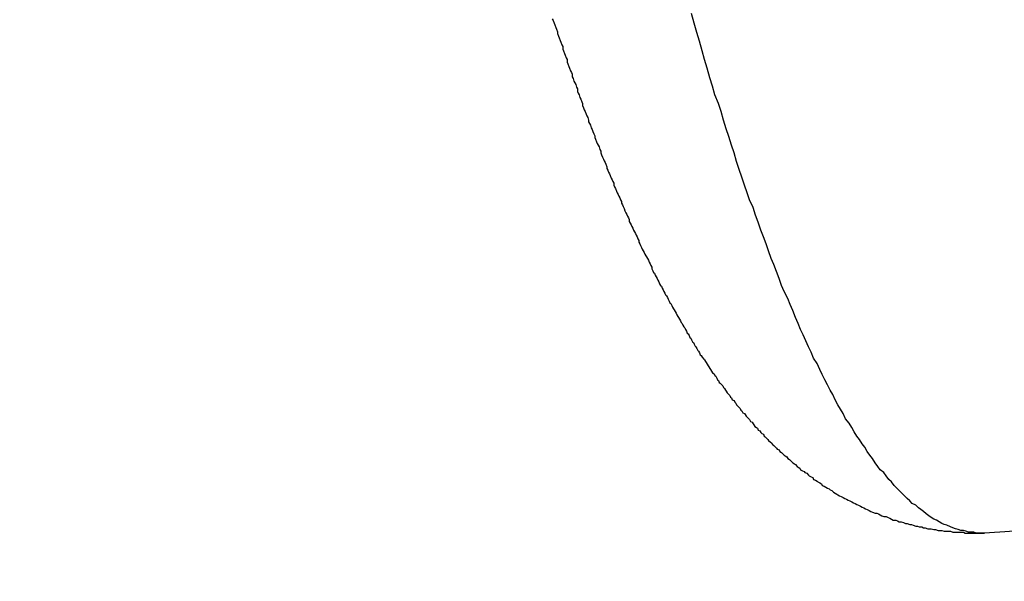
# Model space of a CAD drawing. Units: millimetres. Extents: x 255 to 658, y 98 to 378.
# Drawn here: x 479 to 480, y 242 to 243 of the extents above; entities that cross this region are included whole.
import ezdxf

# ---------------------------------------------------------------- set-up
doc = ezdxf.new("R2010")
doc.units = ezdxf.units.MM
doc.layers.add('AM_5', color=3, linetype='Continuous', lineweight=25)
doc.layers.add('VISIBLE__ISO_', color=7, linetype='Continuous')
doc.layers.add('VISIBLE_NARROW__ISO_', color=7, linetype='Continuous')
doc.styles.get("Standard").update_dxf_attribs({"font": 'ISOCP.SHX', "bigfont": 'EXTFONT.SHX'})
doc.dimstyles.new('AM_ISO$0', dxfattribs={"dimtxt": 3.5, "dimasz": 2.5, "dimexe": 1, "dimexo": 1, "dimgap": 1.5, "dimtad": 1, "dimdsep": 46, "dimtxsty": 'Standard', "dimblk": 'OPEN30', "dimcen": 0, "dimclrd": 3, "dimclre": 3, "dimclrt": 2, "dimadec": 0, "dimazin": 2, "dimtp": 0.1, "dimtm": 0.1, "dimtfac": 0.71, "dimtmove": 0, "dimatfit": 3, "dimldrblk": 'OPEN30', "dimfxl": 0, "dimlwd": -1, "dimlwe": -1, "dimarcsym": 0})

# ---------------------------------------------------------------- blocks, each defined once
blk = doc.blocks.new('_Open30')
at = {"color": 0, "linetype": 'ByBlock', "lineweight": -2}
for p, q in [((-1, 0.26795), (0, 0)), ((0, 0), (-1, -0.26795)), ((0, 0), (-1, 0))]:
    blk.add_line(p, q, dxfattribs=at)
blk = doc.blocks.new('*D38')
at = {"layer": 'AM_5', "color": 3, "transparency": 16777216}
for p, q in [((492.0606, 241.8983), (492.0606, 227.792)), ((445.0606, 239.3734), (445.0606, 227.792)), ((447.5606, 228.792), (489.5606, 228.792))]:
    blk.add_line(p, q, dxfattribs=at)
at = {"layer": 'Defpoints', "color": 0, "transparency": 16777216}
for p in [(492.0606, 242.8983), (445.0606, 240.3734), (492.0606, 228.792)]:
    blk.add_point(p, dxfattribs=at)
at = {"layer": 'AM_5', "color": 3, "transparency": 16777216, "xscale": 2.5, "yscale": 2.5, "zscale": 2.5, "rotation": 180}
blk.add_blockref('_Open30', (445.0606, 228.792), dxfattribs=at)
at = {"layer": 'AM_5', "color": 3, "transparency": 16777216, "xscale": 2.5, "yscale": 2.5, "zscale": 2.5}
blk.add_blockref('_Open30', (492.0606, 228.792), dxfattribs=at)
at = {"layer": 'AM_5', "color": 2, "transparency": 16777216, "insert": (467.6165, 232.042), "char_height": 3.5, "attachment_point": 5}
blk.add_mtext('47', dxfattribs=at)

msp = doc.modelspace()

# ---------------------------------------------------------------- linework, layer by layer
at = {"layer": 'VISIBLE__ISO_'}
for points in [[(479.2757, 242.63211, 0), (479.2767, 242.63011, 0), (479.2777, 242.62711, 0), (479.2787, 242.62511, 0), (479.2797, 242.62211, 0), (479.2807, 242.62011, 0), (479.2817, 242.61711, 0), (479.2817, 242.61511, 0), (479.2827, 242.61211, 0), (479.2837, 242.61011, 0), (479.2847, 242.60711, 0), (479.2857, 242.60511, 0), (479.2867, 242.60211, 0), (479.2877, 242.60011, 0), (479.2877, 242.59711, 0), (479.2887, 242.59511, 0), (479.2897, 242.59211, 0), (479.2907, 242.59011, 0), (479.2917, 242.58711, 0), (479.2927, 242.58511, 0), (479.2927, 242.58211, 0), (479.2937, 242.58011, 0), (479.2947, 242.57711, 0), (479.2957, 242.57511, 0), (479.2967, 242.57211, 0), (479.2977, 242.57011, 0), (479.2987, 242.56811, 0), (479.2987, 242.56511, 0), (479.2997, 242.56311, 0), (479.3007, 242.56011, 0), (479.3017, 242.55811, 0), (479.3027, 242.55611, 0), (479.3037, 242.55311, 0), (479.3047, 242.55111, 0), (479.3047, 242.54811, 0), (479.3057, 242.54611, 0), (479.3067, 242.54411, 0), (479.3077, 242.54111, 0), (479.3087, 242.53911, 0), (479.3097, 242.53611, 0), (479.3107, 242.53411, 0), (479.3107, 242.53211, 0), (479.3117, 242.52911, 0), (479.3127, 242.52711, 0), (479.3137, 242.52511, 0), (479.3147, 242.52211, 0), (479.3157, 242.52011, 0), (479.3167, 242.51811, 0), (479.3177, 242.51511, 0), (479.3177, 242.51311, 0), (479.3187, 242.51111, 0), (479.3197, 242.50911, 0), (479.3207, 242.50611, 0), (479.3217, 242.50411, 0), (479.3227, 242.50211, 0), (479.3237, 242.49911, 0), (479.3247, 242.49711, 0), (479.3247, 242.49511, 0), (479.3257, 242.49311, 0), (479.3267, 242.49011, 0), (479.3277, 242.48811, 0), (479.3287, 242.48611, 0), (479.3297, 242.48411, 0), (479.3307, 242.48111, 0), (479.3317, 242.47911, 0), (479.3317, 242.47711, 0), (479.3327, 242.47511, 0), (479.3337, 242.47211, 0), (479.3347, 242.47011, 0), (479.3357, 242.46811, 0), (479.3367, 242.46611, 0), (479.3377, 242.46411, 0), (479.3387, 242.46111, 0), (479.3387, 242.45911, 0), (479.3397, 242.45711, 0), (479.3407, 242.45511, 0), (479.3417, 242.45311, 0), (479.3427, 242.45111, 0), (479.3437, 242.44811, 0), (479.3447, 242.44611, 0), (479.3457, 242.44411, 0), (479.3467, 242.44211, 0), (479.3467, 242.44011, 0), (479.3477, 242.43811, 0), (479.3487, 242.43611, 0), (479.3497, 242.43311, 0), (479.3507, 242.43111, 0), (479.3517, 242.42911, 0), (479.3527, 242.42711, 0), (479.3537, 242.42511, 0), (479.3547, 242.42311, 0), (479.3557, 242.42111, 0), (479.3557, 242.41911, 0), (479.3567, 242.41711, 0), (479.3577, 242.41511, 0), (479.3587, 242.41311, 0), (479.3597, 242.41011, 0), (479.3607, 242.40811, 0), (479.3617, 242.40611, 0), (479.3627, 242.40411, 0), (479.3637, 242.40211, 0), (479.3647, 242.40011, 0), (479.3647, 242.39811, 0), (479.3657, 242.39611, 0), (479.3667, 242.39411, 0), (479.3677, 242.39211, 0), (479.3687, 242.39011, 0), (479.3697, 242.38811, 0), (479.3707, 242.38611, 0), (479.3717, 242.38411, 0), (479.3727, 242.38211, 0), (479.3737, 242.38011, 0), (479.3747, 242.37811, 0), (479.3757, 242.37611, 0), (479.3757, 242.37411, 0), (479.3767, 242.37211, 0), (479.3777, 242.37011, 0), (479.3787, 242.36811, 0), (479.3797, 242.36611, 0), (479.3807, 242.36411, 0), (479.3817, 242.36211, 0), (479.3827, 242.36011, 0), (479.3837, 242.35811, 0), (479.3847, 242.35711, 0), (479.3857, 242.35511, 0), (479.3867, 242.35311, 0), (479.3877, 242.35111, 0), (479.3887, 242.34911, 0), (479.3897, 242.34711, 0), (479.3907, 242.34511, 0), (479.3907, 242.34311, 0), (479.3917, 242.34111, 0), (479.3927, 242.33911, 0), (479.3937, 242.33811, 0), (479.3947, 242.33611, 0), (479.3957, 242.33411, 0), (479.3967, 242.33211, 0), (479.3977, 242.33011, 0), (479.3987, 242.32811, 0), (479.3997, 242.32611, 0), (479.4007, 242.32411, 0), (479.4017, 242.32311, 0), (479.4027, 242.32111, 0), (479.4037, 242.31911, 0), (479.4047, 242.31711, 0), (479.4057, 242.31511, 0), (479.4067, 242.31311, 0), (479.4077, 242.31211, 0), (479.4087, 242.31011, 0), (479.4097, 242.30811, 0), (479.4107, 242.30611, 0), (479.4117, 242.30411, 0), (479.4127, 242.30311, 0), (479.4137, 242.30111, 0), (479.4147, 242.29911, 0), (479.4157, 242.29711, 0), (479.4167, 242.29611, 0), (479.4177, 242.29411, 0), (479.4187, 242.29211, 0), (479.4197, 242.29011, 0), (479.4207, 242.28811, 0), (479.4217, 242.28711, 0), (479.4227, 242.28511, 0), (479.4237, 242.28311, 0), (479.4247, 242.28111, 0), (479.4257, 242.28011, 0), (479.4267, 242.27811, 0), (479.4277, 242.27611, 0), (479.4287, 242.27511, 0), (479.4297, 242.27311, 0), (479.4307, 242.27111, 0), (479.4317, 242.26911, 0), (479.4327, 242.26811, 0), (479.4337, 242.26611, 0), (479.4347, 242.26411, 0), (479.4357, 242.26311, 0), (479.4367, 242.26111, 0), (479.4377, 242.25911, 0), (479.4387, 242.25811, 0), (479.4397, 242.25611, 0), (479.4407, 242.25411, 0), (479.4417, 242.25311, 0), (479.4427, 242.25111, 0), (479.4437, 242.24911, 0), (479.4447, 242.24811, 0), (479.4457, 242.24611, 0), (479.4467, 242.24411, 0), (479.4477, 242.24311, 0), (479.4487, 242.24111, 0), (479.4507, 242.23911, 0), (479.4517, 242.23811, 0), (479.4527, 242.23611, 0), (479.4537, 242.23511, 0), (479.4547, 242.23311, 0), (479.4557, 242.23111, 0), (479.4567, 242.23011, 0), (479.4577, 242.22811, 0), (479.4587, 242.22711, 0), (479.4597, 242.22511, 0), (479.4607, 242.22311, 0), (479.4627, 242.22211, 0), (479.4637, 242.22011, 0), (479.4647, 242.21911, 0), (479.4657, 242.21711, 0), (479.4667, 242.21511, 0), (479.4677, 242.21411, 0), (479.4687, 242.21211, 0), (479.4697, 242.21111, 0), (479.4717, 242.20911, 0), (479.4727, 242.20811, 0), (479.4737, 242.20611, 0), (479.4747, 242.20511, 0), (479.4757, 242.20311, 0), (479.4767, 242.20211, 0), (479.4777, 242.20011, 0), (479.4797, 242.19811, 0), (479.4807, 242.19711, 0), (479.4817, 242.19511, 0), (479.4827, 242.19411, 0), (479.4837, 242.19211, 0), (479.4857, 242.19111, 0), (479.4867, 242.18911, 0), (479.4877, 242.18811, 0), (479.4887, 242.18611, 0), (479.4897, 242.18511, 0), (479.4917, 242.18311, 0), (479.4927, 242.18211, 0), (479.4937, 242.18011, 0), (479.4947, 242.17911, 0), (479.4957, 242.17711, 0), (479.4977, 242.17611, 0), (479.4987, 242.17511, 0), (479.4997, 242.17311, 0), (479.5007, 242.17211, 0), (479.5027, 242.17011, 0), (479.5037, 242.16911, 0), (479.5047, 242.16711, 0), (479.5067, 242.16611, 0), (479.5077, 242.16411, 0), (479.5087, 242.16311, 0), (479.5097, 242.16111, 0), (479.5117, 242.16011, 0), (479.5127, 242.15911, 0), (479.5137, 242.15711, 0), (479.5157, 242.15611, 0), (479.5167, 242.15411, 0), (479.5177, 242.15311, 0), (479.5197, 242.15211, 0), (479.5207, 242.15011, 0), (479.5217, 242.14911, 0), (479.5237, 242.14711, 0), (479.5247, 242.14611, 0), (479.5257, 242.14511, 0), (479.5277, 242.14311, 0), (479.5287, 242.14211, 0), (479.5307, 242.14011, 0), (479.5317, 242.13911, 0), (479.5327, 242.13811, 0), (479.5347, 242.13611, 0), (479.5357, 242.13511, 0), (479.5377, 242.13411, 0), (479.5387, 242.13211, 0), (479.5407, 242.13111, 0), (479.5417, 242.13011, 0), (479.5437, 242.12811, 0), (479.5447, 242.12711, 0), (479.5467, 242.12611, 0), (479.5477, 242.12411, 0), (479.5497, 242.12311, 0), (479.5507, 242.12211, 0), (479.5527, 242.12011, 0), (479.5537, 242.11911, 0), (479.5557, 242.11811, 0), (479.5567, 242.11711, 0), (479.5587, 242.11511, 0), (479.5597, 242.11411, 0), (479.5617, 242.11311, 0), (479.5627, 242.11111, 0), (479.5647, 242.11011, 0), (479.5667, 242.10911, 0), (479.5677, 242.10811, 0), (479.5697, 242.10711, 0), (479.5717, 242.10511, 0), (479.5727, 242.10411, 0), (479.5747, 242.10311, 0), (479.5767, 242.10211, 0), (479.5777, 242.10011, 0), (479.5797, 242.09911, 0), (479.5817, 242.09811, 0), (479.5827, 242.09711, 0), (479.5847, 242.09611, 0), (479.5867, 242.09511, 0), (479.5877, 242.09311, 0), (479.5897, 242.09211, 0), (479.5917, 242.09111, 0), (479.5937, 242.09011, 0), (479.5957, 242.08911, 0), (479.5967, 242.08811, 0), (479.5987, 242.08711, 0), (479.6007, 242.08511, 0), (479.6027, 242.08411, 0), (479.6047, 242.08311, 0), (479.6057, 242.08211, 0), (479.6077, 242.08111, 0), (479.6097, 242.08011, 0), (479.6117, 242.07911, 0), (479.6137, 242.07811, 0), (479.6157, 242.07711, 0), (479.6177, 242.07611, 0), (479.6197, 242.07511, 0), (479.6217, 242.07411, 0), (479.6237, 242.07311, 0), (479.6257, 242.07211, 0), (479.6277, 242.07111, 0), (479.6297, 242.07011, 0), (479.6317, 242.06911, 0), (479.6337, 242.06811, 0), (479.6357, 242.06711, 0), (479.6377, 242.06611, 0), (479.6397, 242.06511, 0), (479.6417, 242.06411, 0), (479.6437, 242.06311, 0), (479.6457, 242.06211, 0), (479.6487, 242.06111, 0), (479.6507, 242.06111, 0), (479.6527, 242.06011, 0), (479.6547, 242.05911, 0), (479.6567, 242.05811, 0), (479.6587, 242.05711, 0), (479.6617, 242.05711, 0), (479.6637, 242.05611, 0), (479.6657, 242.05511, 0), (479.6677, 242.05411, 0), (479.6697, 242.05311, 0), (479.6727, 242.05311, 0), (479.6747, 242.05211, 0), (479.6767, 242.05111, 0), (479.6787, 242.05111, 0), (479.6817, 242.05011, 0), (479.6837, 242.04911, 0), (479.6857, 242.04911, 0), (479.6887, 242.04811, 0), (479.6907, 242.04811, 0), (479.6927, 242.04711, 0), (479.6957, 242.04611, 0), (479.6977, 242.04611, 0), (479.6997, 242.04511, 0), (479.7027, 242.04511, 0), (479.7047, 242.04411, 0), (479.7067, 242.04411, 0), (479.7097, 242.04311, 0), (479.7117, 242.04311, 0), (479.7137, 242.04311, 0), (479.7167, 242.04211, 0), (479.7187, 242.04211, 0), (479.7217, 242.04111, 0), (479.7237, 242.04111, 0), (479.7257, 242.04111, 0), (479.7287, 242.04011, 0), (479.7307, 242.04011, 0), (479.7337, 242.04011, 0), (479.7357, 242.04011, 0), (479.7387, 242.03911, 0), (479.7407, 242.03911, 0), (479.7427, 242.03911, 0), (479.7457, 242.03911, 0), (479.7477, 242.03911, 0), (479.7507, 242.03911, 0), (479.7527, 242.03811, 0), (479.7557, 242.03811, 0), (479.7577, 242.03811, 0), (479.7607, 242.03811, 0), (479.7627, 242.03811, 0), (479.7657, 242.03811, 0), (479.7677, 242.03811, 0), (479.7697, 242.03811, 0), (479.7727, 242.03811, 0), (479.7747, 242.03811, 0)], [(479.2757, 242.63211, 0), (479.2767, 242.63011, 0), (479.2777, 242.62711, 0), (479.2787, 242.62511, 0), (479.2797, 242.62211, 0), (479.2807, 242.62011, 0), (479.2817, 242.61711, 0), (479.2817, 242.61511, 0), (479.2827, 242.61211, 0), (479.2837, 242.61011, 0), (479.2847, 242.60711, 0), (479.2857, 242.60511, 0), (479.2867, 242.60211, 0), (479.2877, 242.60011, 0), (479.2877, 242.59711, 0), (479.2887, 242.59511, 0), (479.2897, 242.59211, 0), (479.2907, 242.59011, 0), (479.2917, 242.58711, 0), (479.2927, 242.58511, 0), (479.2927, 242.58211, 0), (479.2937, 242.58011, 0), (479.2947, 242.57711, 0), (479.2957, 242.57511, 0), (479.2967, 242.57211, 0), (479.2977, 242.57011, 0), (479.2987, 242.56811, 0), (479.2987, 242.56511, 0), (479.2997, 242.56311, 0), (479.3007, 242.56011, 0), (479.3017, 242.55811, 0), (479.3027, 242.55611, 0), (479.3037, 242.55311, 0), (479.3047, 242.55111, 0), (479.3047, 242.54811, 0), (479.3057, 242.54611, 0), (479.3067, 242.54411, 0), (479.3077, 242.54111, 0), (479.3087, 242.53911, 0), (479.3097, 242.53611, 0), (479.3107, 242.53411, 0), (479.3107, 242.53211, 0), (479.3117, 242.52911, 0), (479.3127, 242.52711, 0), (479.3137, 242.52511, 0), (479.3147, 242.52211, 0), (479.3157, 242.52011, 0), (479.3167, 242.51811, 0), (479.3177, 242.51511, 0), (479.3177, 242.51311, 0), (479.3187, 242.51111, 0), (479.3197, 242.50911, 0), (479.3207, 242.50611, 0), (479.3217, 242.50411, 0), (479.3227, 242.50211, 0), (479.3237, 242.49911, 0), (479.3247, 242.49711, 0), (479.3247, 242.49511, 0), (479.3257, 242.49311, 0), (479.3267, 242.49011, 0), (479.3277, 242.48811, 0), (479.3287, 242.48611, 0), (479.3297, 242.48411, 0), (479.3307, 242.48111, 0), (479.3317, 242.47911, 0), (479.3317, 242.47711, 0), (479.3327, 242.47511, 0), (479.3337, 242.47211, 0), (479.3347, 242.47011, 0), (479.3357, 242.46811, 0), (479.3367, 242.46611, 0), (479.3377, 242.46411, 0), (479.3387, 242.46111, 0), (479.3387, 242.45911, 0), (479.3397, 242.45711, 0), (479.3407, 242.45511, 0), (479.3417, 242.45311, 0), (479.3427, 242.45111, 0), (479.3437, 242.44811, 0), (479.3447, 242.44611, 0), (479.3457, 242.44411, 0), (479.3467, 242.44211, 0), (479.3467, 242.44011, 0), (479.3477, 242.43811, 0), (479.3487, 242.43611, 0), (479.3497, 242.43311, 0), (479.3507, 242.43111, 0), (479.3517, 242.42911, 0), (479.3527, 242.42711, 0), (479.3537, 242.42511, 0), (479.3547, 242.42311, 0), (479.3557, 242.42111, 0), (479.3557, 242.41911, 0), (479.3567, 242.41711, 0), (479.3577, 242.41511, 0), (479.3587, 242.41311, 0), (479.3597, 242.41011, 0), (479.3607, 242.40811, 0), (479.3617, 242.40611, 0), (479.3627, 242.40411, 0), (479.3637, 242.40211, 0), (479.3647, 242.40011, 0), (479.3647, 242.39811, 0), (479.3657, 242.39611, 0), (479.3667, 242.39411, 0), (479.3677, 242.39211, 0), (479.3687, 242.39011, 0), (479.3697, 242.38811, 0), (479.3707, 242.38611, 0), (479.3717, 242.38411, 0), (479.3727, 242.38211, 0), (479.3737, 242.38011, 0), (479.3747, 242.37811, 0), (479.3757, 242.37611, 0), (479.3757, 242.37411, 0), (479.3767, 242.37211, 0), (479.3777, 242.37011, 0), (479.3787, 242.36811, 0), (479.3797, 242.36611, 0), (479.3807, 242.36411, 0), (479.3817, 242.36211, 0), (479.3827, 242.36011, 0), (479.3837, 242.35811, 0), (479.3847, 242.35711, 0), (479.3857, 242.35511, 0), (479.3867, 242.35311, 0), (479.3877, 242.35111, 0), (479.3887, 242.34911, 0), (479.3897, 242.34711, 0), (479.3907, 242.34511, 0), (479.3907, 242.34311, 0), (479.3917, 242.34111, 0), (479.3927, 242.33911, 0), (479.3937, 242.33811, 0), (479.3947, 242.33611, 0), (479.3957, 242.33411, 0), (479.3967, 242.33211, 0), (479.3977, 242.33011, 0), (479.3987, 242.32811, 0), (479.3997, 242.32611, 0), (479.4007, 242.32411, 0), (479.4017, 242.32311, 0), (479.4027, 242.32111, 0), (479.4037, 242.31911, 0), (479.4047, 242.31711, 0), (479.4057, 242.31511, 0), (479.4067, 242.31311, 0), (479.4077, 242.31211, 0), (479.4087, 242.31011, 0), (479.4097, 242.30811, 0), (479.4107, 242.30611, 0), (479.4117, 242.30411, 0), (479.4127, 242.30311, 0), (479.4137, 242.30111, 0), (479.4147, 242.29911, 0), (479.4157, 242.29711, 0), (479.4167, 242.29611, 0), (479.4177, 242.29411, 0), (479.4187, 242.29211, 0), (479.4197, 242.29011, 0), (479.4207, 242.28811, 0), (479.4217, 242.28711, 0), (479.4227, 242.28511, 0), (479.4237, 242.28311, 0), (479.4247, 242.28111, 0), (479.4257, 242.28011, 0), (479.4267, 242.27811, 0), (479.4277, 242.27611, 0), (479.4287, 242.27511, 0), (479.4297, 242.27311, 0), (479.4307, 242.27111, 0), (479.4317, 242.26911, 0), (479.4327, 242.26811, 0), (479.4337, 242.26611, 0), (479.4347, 242.26411, 0), (479.4357, 242.26311, 0), (479.4367, 242.26111, 0), (479.4377, 242.25911, 0), (479.4387, 242.25811, 0), (479.4397, 242.25611, 0), (479.4407, 242.25411, 0), (479.4417, 242.25311, 0), (479.4427, 242.25111, 0), (479.4437, 242.24911, 0), (479.4447, 242.24811, 0), (479.4457, 242.24611, 0), (479.4467, 242.24411, 0), (479.4477, 242.24311, 0), (479.4487, 242.24111, 0), (479.4507, 242.23911, 0), (479.4517, 242.23811, 0), (479.4527, 242.23611, 0), (479.4537, 242.23511, 0), (479.4547, 242.23311, 0), (479.4557, 242.23111, 0), (479.4567, 242.23011, 0), (479.4577, 242.22811, 0), (479.4587, 242.22711, 0), (479.4597, 242.22511, 0), (479.4607, 242.22311, 0), (479.4627, 242.22211, 0), (479.4637, 242.22011, 0), (479.4647, 242.21911, 0), (479.4657, 242.21711, 0), (479.4667, 242.21511, 0), (479.4677, 242.21411, 0), (479.4687, 242.21211, 0), (479.4697, 242.21111, 0), (479.4717, 242.20911, 0), (479.4727, 242.20811, 0), (479.4737, 242.20611, 0), (479.4747, 242.20511, 0), (479.4757, 242.20311, 0), (479.4767, 242.20211, 0), (479.4777, 242.20011, 0), (479.4797, 242.19811, 0), (479.4807, 242.19711, 0), (479.4817, 242.19511, 0), (479.4827, 242.19411, 0), (479.4837, 242.19211, 0), (479.4857, 242.19111, 0), (479.4867, 242.18911, 0), (479.4877, 242.18811, 0), (479.4887, 242.18611, 0), (479.4897, 242.18511, 0), (479.4917, 242.18311, 0), (479.4927, 242.18211, 0), (479.4937, 242.18011, 0), (479.4947, 242.17911, 0), (479.4957, 242.17711, 0), (479.4977, 242.17611, 0), (479.4987, 242.17511, 0), (479.4997, 242.17311, 0), (479.5007, 242.17211, 0), (479.5027, 242.17011, 0), (479.5037, 242.16911, 0), (479.5047, 242.16711, 0), (479.5067, 242.16611, 0), (479.5077, 242.16411, 0), (479.5087, 242.16311, 0), (479.5097, 242.16111, 0), (479.5117, 242.16011, 0), (479.5127, 242.15911, 0), (479.5137, 242.15711, 0), (479.5157, 242.15611, 0), (479.5167, 242.15411, 0), (479.5177, 242.15311, 0), (479.5197, 242.15211, 0), (479.5207, 242.15011, 0), (479.5217, 242.14911, 0), (479.5237, 242.14711, 0), (479.5247, 242.14611, 0), (479.5257, 242.14511, 0), (479.5277, 242.14311, 0), (479.5287, 242.14211, 0), (479.5307, 242.14011, 0), (479.5317, 242.13911, 0), (479.5327, 242.13811, 0), (479.5347, 242.13611, 0), (479.5357, 242.13511, 0), (479.5377, 242.13411, 0), (479.5387, 242.13211, 0), (479.5407, 242.13111, 0), (479.5417, 242.13011, 0), (479.5437, 242.12811, 0), (479.5447, 242.12711, 0), (479.5467, 242.12611, 0), (479.5477, 242.12411, 0), (479.5497, 242.12311, 0), (479.5507, 242.12211, 0), (479.5527, 242.12011, 0), (479.5537, 242.11911, 0), (479.5557, 242.11811, 0), (479.5567, 242.11711, 0), (479.5587, 242.11511, 0), (479.5597, 242.11411, 0), (479.5617, 242.11311, 0), (479.5627, 242.11111, 0), (479.5647, 242.11011, 0), (479.5667, 242.10911, 0), (479.5677, 242.10811, 0), (479.5697, 242.10711, 0), (479.5717, 242.10511, 0), (479.5727, 242.10411, 0), (479.5747, 242.10311, 0), (479.5767, 242.10211, 0), (479.5777, 242.10011, 0), (479.5797, 242.09911, 0), (479.5817, 242.09811, 0), (479.5827, 242.09711, 0), (479.5847, 242.09611, 0), (479.5867, 242.09511, 0), (479.5877, 242.09311, 0), (479.5897, 242.09211, 0), (479.5917, 242.09111, 0), (479.5937, 242.09011, 0), (479.5957, 242.08911, 0), (479.5967, 242.08811, 0), (479.5987, 242.08711, 0), (479.6007, 242.08511, 0), (479.6027, 242.08411, 0), (479.6047, 242.08311, 0), (479.6057, 242.08211, 0), (479.6077, 242.08111, 0), (479.6097, 242.08011, 0), (479.6117, 242.07911, 0), (479.6137, 242.07811, 0), (479.6157, 242.07711, 0), (479.6177, 242.07611, 0), (479.6197, 242.07511, 0), (479.6217, 242.07411, 0), (479.6237, 242.07311, 0), (479.6257, 242.07211, 0), (479.6277, 242.07111, 0), (479.6297, 242.07011, 0), (479.6317, 242.06911, 0), (479.6337, 242.06811, 0), (479.6357, 242.06711, 0), (479.6377, 242.06611, 0), (479.6397, 242.06511, 0), (479.6417, 242.06411, 0), (479.6437, 242.06311, 0), (479.6457, 242.06211, 0), (479.6487, 242.06111, 0), (479.6507, 242.06111, 0), (479.6527, 242.06011, 0), (479.6547, 242.05911, 0), (479.6567, 242.05811, 0), (479.6587, 242.05711, 0), (479.6617, 242.05711, 0), (479.6637, 242.05611, 0), (479.6657, 242.05511, 0), (479.6677, 242.05411, 0), (479.6697, 242.05311, 0), (479.6727, 242.05311, 0), (479.6747, 242.05211, 0), (479.6767, 242.05111, 0), (479.6787, 242.05111, 0), (479.6817, 242.05011, 0), (479.6837, 242.04911, 0), (479.6857, 242.04911, 0), (479.6887, 242.04811, 0), (479.6907, 242.04811, 0), (479.6927, 242.04711, 0), (479.6957, 242.04611, 0), (479.6977, 242.04611, 0), (479.6997, 242.04511, 0), (479.7027, 242.04511, 0), (479.7047, 242.04411, 0), (479.7067, 242.04411, 0), (479.7097, 242.04311, 0), (479.7117, 242.04311, 0), (479.7137, 242.04311, 0), (479.7167, 242.04211, 0), (479.7187, 242.04211, 0), (479.7217, 242.04111, 0), (479.7237, 242.04111, 0), (479.7257, 242.04111, 0), (479.7287, 242.04011, 0), (479.7307, 242.04011, 0), (479.7337, 242.04011, 0), (479.7357, 242.04011, 0), (479.7387, 242.03911, 0), (479.7407, 242.03911, 0), (479.7427, 242.03911, 0), (479.7457, 242.03911, 0), (479.7477, 242.03911, 0), (479.7507, 242.03911, 0), (479.7527, 242.03811, 0), (479.7557, 242.03811, 0), (479.7577, 242.03811, 0), (479.7607, 242.03811, 0), (479.7627, 242.03811, 0), (479.7657, 242.03811, 0), (479.7677, 242.03811, 0), (479.7697, 242.03811, 0), (479.7727, 242.03811, 0), (479.7747, 242.03811, 0)], [(479.2757, 242.63211, 0), (479.2767, 242.63011, 0), (479.2777, 242.62711, 0), (479.2787, 242.62511, 0), (479.2797, 242.62211, 0), (479.2807, 242.62011, 0), (479.2817, 242.61711, 0), (479.2817, 242.61511, 0), (479.2827, 242.61211, 0), (479.2837, 242.61011, 0), (479.2847, 242.60711, 0), (479.2857, 242.60511, 0), (479.2867, 242.60211, 0), (479.2877, 242.60011, 0), (479.2877, 242.59711, 0), (479.2887, 242.59511, 0), (479.2897, 242.59211, 0), (479.2907, 242.59011, 0), (479.2917, 242.58711, 0), (479.2927, 242.58511, 0), (479.2927, 242.58211, 0), (479.2937, 242.58011, 0), (479.2947, 242.57711, 0), (479.2957, 242.57511, 0), (479.2967, 242.57211, 0), (479.2977, 242.57011, 0), (479.2987, 242.56811, 0), (479.2987, 242.56511, 0), (479.2997, 242.56311, 0), (479.3007, 242.56011, 0), (479.3017, 242.55811, 0), (479.3027, 242.55611, 0), (479.3037, 242.55311, 0), (479.3047, 242.55111, 0), (479.3047, 242.54811, 0), (479.3057, 242.54611, 0), (479.3067, 242.54411, 0), (479.3077, 242.54111, 0), (479.3087, 242.53911, 0), (479.3097, 242.53611, 0), (479.3107, 242.53411, 0), (479.3107, 242.53211, 0), (479.3117, 242.52911, 0), (479.3127, 242.52711, 0), (479.3137, 242.52511, 0), (479.3147, 242.52211, 0), (479.3157, 242.52011, 0), (479.3167, 242.51811, 0), (479.3177, 242.51511, 0), (479.3177, 242.51311, 0), (479.3187, 242.51111, 0), (479.3197, 242.50911, 0), (479.3207, 242.50611, 0), (479.3217, 242.50411, 0), (479.3227, 242.50211, 0), (479.3237, 242.49911, 0), (479.3247, 242.49711, 0), (479.3247, 242.49511, 0), (479.3257, 242.49311, 0), (479.3267, 242.49011, 0), (479.3277, 242.48811, 0), (479.3287, 242.48611, 0), (479.3297, 242.48411, 0), (479.3307, 242.48111, 0), (479.3317, 242.47911, 0), (479.3317, 242.47711, 0), (479.3327, 242.47511, 0), (479.3337, 242.47211, 0), (479.3347, 242.47011, 0), (479.3357, 242.46811, 0), (479.3367, 242.46611, 0), (479.3377, 242.46411, 0), (479.3387, 242.46111, 0), (479.3387, 242.45911, 0), (479.3397, 242.45711, 0), (479.3407, 242.45511, 0), (479.3417, 242.45311, 0), (479.3427, 242.45111, 0), (479.3437, 242.44811, 0), (479.3447, 242.44611, 0), (479.3457, 242.44411, 0), (479.3467, 242.44211, 0), (479.3467, 242.44011, 0), (479.3477, 242.43811, 0), (479.3487, 242.43611, 0), (479.3497, 242.43311, 0), (479.3507, 242.43111, 0), (479.3517, 242.42911, 0), (479.3527, 242.42711, 0), (479.3537, 242.42511, 0), (479.3547, 242.42311, 0), (479.3557, 242.42111, 0), (479.3557, 242.41911, 0), (479.3567, 242.41711, 0), (479.3577, 242.41511, 0), (479.3587, 242.41311, 0), (479.3597, 242.41011, 0), (479.3607, 242.40811, 0), (479.3617, 242.40611, 0), (479.3627, 242.40411, 0), (479.3637, 242.40211, 0), (479.3647, 242.40011, 0), (479.3647, 242.39811, 0), (479.3657, 242.39611, 0), (479.3667, 242.39411, 0), (479.3677, 242.39211, 0), (479.3687, 242.39011, 0), (479.3697, 242.38811, 0), (479.3707, 242.38611, 0), (479.3717, 242.38411, 0), (479.3727, 242.38211, 0), (479.3737, 242.38011, 0), (479.3747, 242.37811, 0), (479.3757, 242.37611, 0), (479.3757, 242.37411, 0), (479.3767, 242.37211, 0), (479.3777, 242.37011, 0), (479.3787, 242.36811, 0), (479.3797, 242.36611, 0), (479.3807, 242.36411, 0), (479.3817, 242.36211, 0), (479.3827, 242.36011, 0), (479.3837, 242.35811, 0), (479.3847, 242.35711, 0), (479.3857, 242.35511, 0), (479.3867, 242.35311, 0), (479.3877, 242.35111, 0), (479.3887, 242.34911, 0), (479.3897, 242.34711, 0), (479.3907, 242.34511, 0), (479.3907, 242.34311, 0), (479.3917, 242.34111, 0), (479.3927, 242.33911, 0), (479.3937, 242.33811, 0), (479.3947, 242.33611, 0), (479.3957, 242.33411, 0), (479.3967, 242.33211, 0), (479.3977, 242.33011, 0), (479.3987, 242.32811, 0), (479.3997, 242.32611, 0), (479.4007, 242.32411, 0), (479.4017, 242.32311, 0), (479.4027, 242.32111, 0), (479.4037, 242.31911, 0), (479.4047, 242.31711, 0), (479.4057, 242.31511, 0), (479.4067, 242.31311, 0), (479.4077, 242.31211, 0), (479.4087, 242.31011, 0), (479.4097, 242.30811, 0), (479.4107, 242.30611, 0), (479.4117, 242.30411, 0), (479.4127, 242.30311, 0), (479.4137, 242.30111, 0), (479.4147, 242.29911, 0), (479.4157, 242.29711, 0), (479.4167, 242.29611, 0), (479.4177, 242.29411, 0), (479.4187, 242.29211, 0), (479.4197, 242.29011, 0), (479.4207, 242.28811, 0), (479.4217, 242.28711, 0), (479.4227, 242.28511, 0), (479.4237, 242.28311, 0), (479.4247, 242.28111, 0), (479.4257, 242.28011, 0), (479.4267, 242.27811, 0), (479.4277, 242.27611, 0), (479.4287, 242.27511, 0), (479.4297, 242.27311, 0), (479.4307, 242.27111, 0), (479.4317, 242.26911, 0), (479.4327, 242.26811, 0), (479.4337, 242.26611, 0), (479.4347, 242.26411, 0), (479.4357, 242.26311, 0), (479.4367, 242.26111, 0), (479.4377, 242.25911, 0), (479.4387, 242.25811, 0), (479.4397, 242.25611, 0), (479.4407, 242.25411, 0), (479.4417, 242.25311, 0), (479.4427, 242.25111, 0), (479.4437, 242.24911, 0), (479.4447, 242.24811, 0), (479.4457, 242.24611, 0), (479.4467, 242.24411, 0), (479.4477, 242.24311, 0), (479.4487, 242.24111, 0), (479.4507, 242.23911, 0), (479.4517, 242.23811, 0), (479.4527, 242.23611, 0), (479.4537, 242.23511, 0), (479.4547, 242.23311, 0), (479.4557, 242.23111, 0), (479.4567, 242.23011, 0), (479.4577, 242.22811, 0), (479.4587, 242.22711, 0), (479.4597, 242.22511, 0), (479.4607, 242.22311, 0), (479.4627, 242.22211, 0), (479.4637, 242.22011, 0), (479.4647, 242.21911, 0), (479.4657, 242.21711, 0), (479.4667, 242.21511, 0), (479.4677, 242.21411, 0), (479.4687, 242.21211, 0), (479.4697, 242.21111, 0), (479.4717, 242.20911, 0), (479.4727, 242.20811, 0), (479.4737, 242.20611, 0), (479.4747, 242.20511, 0), (479.4757, 242.20311, 0), (479.4767, 242.20211, 0), (479.4777, 242.20011, 0), (479.4797, 242.19811, 0), (479.4807, 242.19711, 0), (479.4817, 242.19511, 0), (479.4827, 242.19411, 0), (479.4837, 242.19211, 0), (479.4857, 242.19111, 0), (479.4867, 242.18911, 0), (479.4877, 242.18811, 0), (479.4887, 242.18611, 0), (479.4897, 242.18511, 0), (479.4917, 242.18311, 0), (479.4927, 242.18211, 0), (479.4937, 242.18011, 0), (479.4947, 242.17911, 0), (479.4957, 242.17711, 0), (479.4977, 242.17611, 0), (479.4987, 242.17511, 0), (479.4997, 242.17311, 0), (479.5007, 242.17211, 0), (479.5027, 242.17011, 0), (479.5037, 242.16911, 0), (479.5047, 242.16711, 0), (479.5067, 242.16611, 0), (479.5077, 242.16411, 0), (479.5087, 242.16311, 0), (479.5097, 242.16111, 0), (479.5117, 242.16011, 0), (479.5127, 242.15911, 0), (479.5137, 242.15711, 0), (479.5157, 242.15611, 0), (479.5167, 242.15411, 0), (479.5177, 242.15311, 0), (479.5197, 242.15211, 0), (479.5207, 242.15011, 0), (479.5217, 242.14911, 0), (479.5237, 242.14711, 0), (479.5247, 242.14611, 0), (479.5257, 242.14511, 0), (479.5277, 242.14311, 0), (479.5287, 242.14211, 0), (479.5307, 242.14011, 0), (479.5317, 242.13911, 0), (479.5327, 242.13811, 0), (479.5347, 242.13611, 0), (479.5357, 242.13511, 0), (479.5377, 242.13411, 0), (479.5387, 242.13211, 0), (479.5407, 242.13111, 0), (479.5417, 242.13011, 0), (479.5437, 242.12811, 0), (479.5447, 242.12711, 0), (479.5467, 242.12611, 0), (479.5477, 242.12411, 0), (479.5497, 242.12311, 0), (479.5507, 242.12211, 0), (479.5527, 242.12011, 0), (479.5537, 242.11911, 0), (479.5557, 242.11811, 0), (479.5567, 242.11711, 0), (479.5587, 242.11511, 0), (479.5597, 242.11411, 0), (479.5617, 242.11311, 0), (479.5627, 242.11111, 0), (479.5647, 242.11011, 0), (479.5667, 242.10911, 0), (479.5677, 242.10811, 0), (479.5697, 242.10711, 0), (479.5717, 242.10511, 0), (479.5727, 242.10411, 0), (479.5747, 242.10311, 0), (479.5767, 242.10211, 0), (479.5777, 242.10011, 0), (479.5797, 242.09911, 0), (479.5817, 242.09811, 0), (479.5827, 242.09711, 0), (479.5847, 242.09611, 0), (479.5867, 242.09511, 0), (479.5877, 242.09311, 0), (479.5897, 242.09211, 0), (479.5917, 242.09111, 0), (479.5937, 242.09011, 0), (479.5957, 242.08911, 0), (479.5967, 242.08811, 0), (479.5987, 242.08711, 0), (479.6007, 242.08511, 0), (479.6027, 242.08411, 0), (479.6047, 242.08311, 0), (479.6057, 242.08211, 0), (479.6077, 242.08111, 0), (479.6097, 242.08011, 0), (479.6117, 242.07911, 0), (479.6137, 242.07811, 0), (479.6157, 242.07711, 0), (479.6177, 242.07611, 0), (479.6197, 242.07511, 0), (479.6217, 242.07411, 0), (479.6237, 242.07311, 0), (479.6257, 242.07211, 0), (479.6277, 242.07111, 0), (479.6297, 242.07011, 0), (479.6317, 242.06911, 0), (479.6337, 242.06811, 0), (479.6357, 242.06711, 0), (479.6377, 242.06611, 0), (479.6397, 242.06511, 0), (479.6417, 242.06411, 0), (479.6437, 242.06311, 0), (479.6457, 242.06211, 0), (479.6487, 242.06111, 0), (479.6507, 242.06111, 0), (479.6527, 242.06011, 0), (479.6547, 242.05911, 0), (479.6567, 242.05811, 0), (479.6587, 242.05711, 0), (479.6617, 242.05711, 0), (479.6637, 242.05611, 0), (479.6657, 242.05511, 0), (479.6677, 242.05411, 0), (479.6697, 242.05311, 0), (479.6727, 242.05311, 0), (479.6747, 242.05211, 0), (479.6767, 242.05111, 0), (479.6787, 242.05111, 0), (479.6817, 242.05011, 0), (479.6837, 242.04911, 0), (479.6857, 242.04911, 0), (479.6887, 242.04811, 0), (479.6907, 242.04811, 0), (479.6927, 242.04711, 0), (479.6957, 242.04611, 0), (479.6977, 242.04611, 0), (479.6997, 242.04511, 0), (479.7027, 242.04511, 0), (479.7047, 242.04411, 0), (479.7067, 242.04411, 0), (479.7097, 242.04311, 0), (479.7117, 242.04311, 0), (479.7137, 242.04311, 0), (479.7167, 242.04211, 0), (479.7187, 242.04211, 0), (479.7217, 242.04111, 0), (479.7237, 242.04111, 0), (479.7257, 242.04111, 0), (479.7287, 242.04011, 0), (479.7307, 242.04011, 0), (479.7337, 242.04011, 0), (479.7357, 242.04011, 0), (479.7387, 242.03911, 0), (479.7407, 242.03911, 0), (479.7427, 242.03911, 0), (479.7457, 242.03911, 0), (479.7477, 242.03911, 0), (479.7507, 242.03911, 0), (479.7527, 242.03811, 0), (479.7557, 242.03811, 0), (479.7577, 242.03811, 0), (479.7607, 242.03811, 0), (479.7627, 242.03811, 0), (479.7657, 242.03811, 0), (479.7677, 242.03811, 0), (479.7697, 242.03811, 0), (479.7727, 242.03811, 0), (479.7747, 242.03811, 0)], [(479.8097, 242.04011, 0), (479.7927, 242.03911, 0), (479.7747, 242.03811, 0)], [(479.8097, 242.04011, 0), (479.7927, 242.03911, 0), (479.7747, 242.03811, 0)], [(479.8097, 242.04011, 0), (479.7927, 242.03911, 0), (479.7747, 242.03811, 0)]]:
    msp.add_polyline3d(points, dxfattribs=at)
at = {"layer": 'VISIBLE_NARROW__ISO_'}
msp.add_polyline3d([(479.7757, 242.03811, 0), (479.7717, 242.03811, 0), (479.7687, 242.03811, 0), (479.7657, 242.03811, 0), (479.7627, 242.03911, 0), (479.7597, 242.03911, 0), (479.7567, 242.03911, 0), (479.7537, 242.04011, 0), (479.7507, 242.04111, 0), (479.7477, 242.04111, 0), (479.7447, 242.04211, 0), (479.7417, 242.04311, 0), (479.7387, 242.04411, 0), (479.7357, 242.04511, 0), (479.7317, 242.04711, 0), (479.7287, 242.04811, 0), (479.7257, 242.04911, 0), (479.7227, 242.05111, 0), (479.7197, 242.05311, 0), (479.7167, 242.05411, 0), (479.7137, 242.05611, 0), (479.7107, 242.05811, 0), (479.7077, 242.06011, 0), (479.7047, 242.06311, 0), (479.7017, 242.06511, 0), (479.6987, 242.06711, 0), (479.6957, 242.07011, 0), (479.6917, 242.07211, 0), (479.6887, 242.07511, 0), (479.6857, 242.07811, 0), (479.6827, 242.08111, 0), (479.6797, 242.08411, 0), (479.6767, 242.08711, 0), (479.6737, 242.09011, 0), (479.6707, 242.09311, 0), (479.6677, 242.09711, 0), (479.6647, 242.10011, 0), (479.6617, 242.10411, 0), (479.6587, 242.10811, 0), (479.6547, 242.11111, 0), (479.6517, 242.11511, 0), (479.6487, 242.11911, 0), (479.6457, 242.12411, 0), (479.6427, 242.12811, 0), (479.6397, 242.13211, 0), (479.6367, 242.13711, 0), (479.6337, 242.14111, 0), (479.6307, 242.14611, 0), (479.6277, 242.15011, 0), (479.6247, 242.15511, 0), (479.6217, 242.16011, 0), (479.6187, 242.16511, 0), (479.6147, 242.17011, 0), (479.6117, 242.17611, 0), (479.6087, 242.18111, 0), (479.6057, 242.18611, 0), (479.6027, 242.19211, 0), (479.5997, 242.19811, 0), (479.5967, 242.20311, 0), (479.5937, 242.20911, 0), (479.5907, 242.21511, 0), (479.5877, 242.22111, 0), (479.5847, 242.22711, 0), (479.5817, 242.23411, 0), (479.5777, 242.24011, 0), (479.5747, 242.24711, 0), (479.5717, 242.25311, 0), (479.5687, 242.26011, 0), (479.5657, 242.26711, 0), (479.5627, 242.27311, 0), (479.5597, 242.28011, 0), (479.5567, 242.28711, 0), (479.5537, 242.29511, 0), (479.5507, 242.30211, 0), (479.5477, 242.30911, 0), (479.5437, 242.31711, 0), (479.5407, 242.32411, 0), (479.5377, 242.33211, 0), (479.5347, 242.34011, 0), (479.5317, 242.34811, 0), (479.5287, 242.35511, 0), (479.5257, 242.36411, 0), (479.5227, 242.37211, 0), (479.5197, 242.38011, 0), (479.5167, 242.38811, 0), (479.5137, 242.39711, 0), (479.5107, 242.40511, 0), (479.5077, 242.41411, 0), (479.5037, 242.42311, 0), (479.5007, 242.43111, 0), (479.4977, 242.44011, 0), (479.4947, 242.44911, 0), (479.4917, 242.45811, 0), (479.4887, 242.46711, 0), (479.4857, 242.47711, 0), (479.4827, 242.48611, 0), (479.4797, 242.49611, 0), (479.4767, 242.50511, 0), (479.4737, 242.51511, 0), (479.4707, 242.52511, 0), (479.4677, 242.53411, 0), (479.4637, 242.54411, 0), (479.4607, 242.55411, 0), (479.4577, 242.56411, 0), (479.4547, 242.57511, 0), (479.4517, 242.58511, 0), (479.4487, 242.59511, 0), (479.4457, 242.60611, 0), (479.4427, 242.61611, 0), (479.4397, 242.62711, 0), (479.4367, 242.63811, 0)], dxfattribs=at)
msp.add_polyline3d([(479.7757, 242.03811, 0), (479.7717, 242.03811, 0), (479.7687, 242.03811, 0), (479.7657, 242.03811, 0), (479.7627, 242.03911, 0), (479.7597, 242.03911, 0), (479.7567, 242.03911, 0), (479.7537, 242.04011, 0), (479.7507, 242.04111, 0), (479.7477, 242.04111, 0), (479.7447, 242.04211, 0), (479.7417, 242.04311, 0), (479.7387, 242.04411, 0), (479.7357, 242.04511, 0), (479.7317, 242.04711, 0), (479.7287, 242.04811, 0), (479.7257, 242.04911, 0), (479.7227, 242.05111, 0), (479.7197, 242.05311, 0), (479.7167, 242.05411, 0), (479.7137, 242.05611, 0), (479.7107, 242.05811, 0), (479.7077, 242.06011, 0), (479.7047, 242.06311, 0), (479.7017, 242.06511, 0), (479.6987, 242.06711, 0), (479.6957, 242.07011, 0), (479.6917, 242.07211, 0), (479.6887, 242.07511, 0), (479.6857, 242.07811, 0), (479.6827, 242.08111, 0), (479.6797, 242.08411, 0), (479.6767, 242.08711, 0), (479.6737, 242.09011, 0), (479.6707, 242.09311, 0), (479.6677, 242.09711, 0), (479.6647, 242.10011, 0), (479.6617, 242.10411, 0), (479.6587, 242.10811, 0), (479.6547, 242.11111, 0), (479.6517, 242.11511, 0), (479.6487, 242.11911, 0), (479.6457, 242.12411, 0), (479.6427, 242.12811, 0), (479.6397, 242.13211, 0), (479.6367, 242.13711, 0), (479.6337, 242.14111, 0), (479.6307, 242.14611, 0), (479.6277, 242.15011, 0), (479.6247, 242.15511, 0), (479.6217, 242.16011, 0), (479.6187, 242.16511, 0), (479.6147, 242.17011, 0), (479.6117, 242.17611, 0), (479.6087, 242.18111, 0), (479.6057, 242.18611, 0), (479.6027, 242.19211, 0), (479.5997, 242.19811, 0), (479.5967, 242.20311, 0), (479.5937, 242.20911, 0), (479.5907, 242.21511, 0), (479.5877, 242.22111, 0), (479.5847, 242.22711, 0), (479.5817, 242.23411, 0), (479.5777, 242.24011, 0), (479.5747, 242.24711, 0), (479.5717, 242.25311, 0), (479.5687, 242.26011, 0), (479.5657, 242.26711, 0), (479.5627, 242.27311, 0), (479.5597, 242.28011, 0), (479.5567, 242.28711, 0), (479.5537, 242.29511, 0), (479.5507, 242.30211, 0), (479.5477, 242.30911, 0), (479.5437, 242.31711, 0), (479.5407, 242.32411, 0), (479.5377, 242.33211, 0), (479.5347, 242.34011, 0), (479.5317, 242.34811, 0), (479.5287, 242.35511, 0), (479.5257, 242.36411, 0), (479.5227, 242.37211, 0), (479.5197, 242.38011, 0), (479.5167, 242.38811, 0), (479.5137, 242.39711, 0), (479.5107, 242.40511, 0), (479.5077, 242.41411, 0), (479.5037, 242.42311, 0), (479.5007, 242.43111, 0), (479.4977, 242.44011, 0), (479.4947, 242.44911, 0), (479.4917, 242.45811, 0), (479.4887, 242.46711, 0), (479.4857, 242.47711, 0), (479.4827, 242.48611, 0), (479.4797, 242.49611, 0), (479.4767, 242.50511, 0), (479.4737, 242.51511, 0), (479.4707, 242.52511, 0), (479.4677, 242.53411, 0), (479.4637, 242.54411, 0), (479.4607, 242.55411, 0), (479.4577, 242.56411, 0), (479.4547, 242.57511, 0), (479.4517, 242.58511, 0), (479.4487, 242.59511, 0), (479.4457, 242.60611, 0), (479.4427, 242.61611, 0), (479.4397, 242.62711, 0), (479.4367, 242.63811, 0)], dxfattribs=at)
msp.add_polyline3d([(479.7757, 242.03811, 0), (479.7717, 242.03811, 0), (479.7687, 242.03811, 0), (479.7657, 242.03811, 0), (479.7627, 242.03911, 0), (479.7597, 242.03911, 0), (479.7567, 242.03911, 0), (479.7537, 242.04011, 0), (479.7507, 242.04111, 0), (479.7477, 242.04111, 0), (479.7447, 242.04211, 0), (479.7417, 242.04311, 0), (479.7387, 242.04411, 0), (479.7357, 242.04511, 0), (479.7317, 242.04711, 0), (479.7287, 242.04811, 0), (479.7257, 242.04911, 0), (479.7227, 242.05111, 0), (479.7197, 242.05311, 0), (479.7167, 242.05411, 0), (479.7137, 242.05611, 0), (479.7107, 242.05811, 0), (479.7077, 242.06011, 0), (479.7047, 242.06311, 0), (479.7017, 242.06511, 0), (479.6987, 242.06711, 0), (479.6957, 242.07011, 0), (479.6917, 242.07211, 0), (479.6887, 242.07511, 0), (479.6857, 242.07811, 0), (479.6827, 242.08111, 0), (479.6797, 242.08411, 0), (479.6767, 242.08711, 0), (479.6737, 242.09011, 0), (479.6707, 242.09311, 0), (479.6677, 242.09711, 0), (479.6647, 242.10011, 0), (479.6617, 242.10411, 0), (479.6587, 242.10811, 0), (479.6547, 242.11111, 0), (479.6517, 242.11511, 0), (479.6487, 242.11911, 0), (479.6457, 242.12411, 0), (479.6427, 242.12811, 0), (479.6397, 242.13211, 0), (479.6367, 242.13711, 0), (479.6337, 242.14111, 0), (479.6307, 242.14611, 0), (479.6277, 242.15011, 0), (479.6247, 242.15511, 0), (479.6217, 242.16011, 0), (479.6187, 242.16511, 0), (479.6147, 242.17011, 0), (479.6117, 242.17611, 0), (479.6087, 242.18111, 0), (479.6057, 242.18611, 0), (479.6027, 242.19211, 0), (479.5997, 242.19811, 0), (479.5967, 242.20311, 0), (479.5937, 242.20911, 0), (479.5907, 242.21511, 0), (479.5877, 242.22111, 0), (479.5847, 242.22711, 0), (479.5817, 242.23411, 0), (479.5777, 242.24011, 0), (479.5747, 242.24711, 0), (479.5717, 242.25311, 0), (479.5687, 242.26011, 0), (479.5657, 242.26711, 0), (479.5627, 242.27311, 0), (479.5597, 242.28011, 0), (479.5567, 242.28711, 0), (479.5537, 242.29511, 0), (479.5507, 242.30211, 0), (479.5477, 242.30911, 0), (479.5437, 242.31711, 0), (479.5407, 242.32411, 0), (479.5377, 242.33211, 0), (479.5347, 242.34011, 0), (479.5317, 242.34811, 0), (479.5287, 242.35511, 0), (479.5257, 242.36411, 0), (479.5227, 242.37211, 0), (479.5197, 242.38011, 0), (479.5167, 242.38811, 0), (479.5137, 242.39711, 0), (479.5107, 242.40511, 0), (479.5077, 242.41411, 0), (479.5037, 242.42311, 0), (479.5007, 242.43111, 0), (479.4977, 242.44011, 0), (479.4947, 242.44911, 0), (479.4917, 242.45811, 0), (479.4887, 242.46711, 0), (479.4857, 242.47711, 0), (479.4827, 242.48611, 0), (479.4797, 242.49611, 0), (479.4767, 242.50511, 0), (479.4737, 242.51511, 0), (479.4707, 242.52511, 0), (479.4677, 242.53411, 0), (479.4637, 242.54411, 0), (479.4607, 242.55411, 0), (479.4577, 242.56411, 0), (479.4547, 242.57511, 0), (479.4517, 242.58511, 0), (479.4487, 242.59511, 0), (479.4457, 242.60611, 0), (479.4427, 242.61611, 0), (479.4397, 242.62711, 0), (479.4367, 242.63811, 0)], dxfattribs=at)

# ---------------------------------------------------------------- dimensions: what is measured, and where the dimension line sits
at = {"layer": 'AM_5'}
dim = msp.add_linear_dim(base=(492.06064, 228.79196), p1=(445.06064, 240.37337), p2=(492.06064, 242.89828), angle=0, dimstyle='AM_ISO$0', dxfattribs=at)
dim.commit()
dim.dimension.update_dxf_attribs({"geometry": '*D38', "text_midpoint": (467.61654, 228.79196), "dimtype": 160})

doc.saveas('drawing.dxf')
